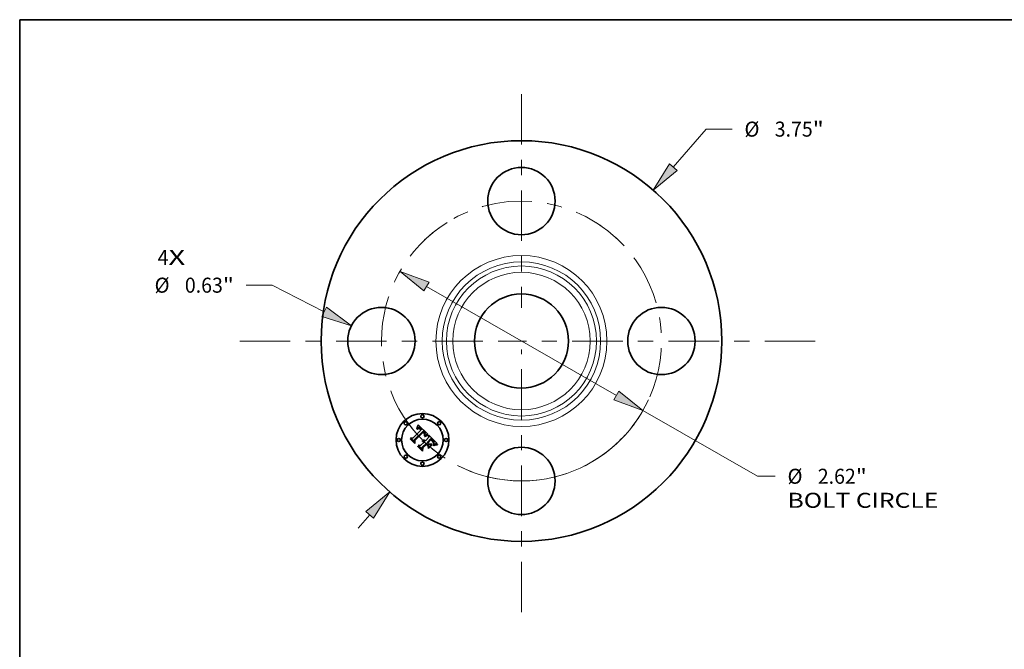
# Model space of a CAD drawing. Extents: x 0 to 10.8, y 0 to 8.2.
# Drawn here: x 0.2 to 6.7, y 4.1 to 8.2 of the extents above; entities that cross this region are included whole.
import ezdxf
from ezdxf.enums import TextEntityAlignment as Align

# ---------------------------------------------------------------- set-up
doc = ezdxf.new("R2010")
doc.units = 0
doc.header["$MEASUREMENT"] = 0
doc.linetypes.add('DASHDOT', pattern=[18.5, 12, -3, 0.5, -3])
doc.layers.get('0').update_dxf_attribs({"lineweight": 13})
doc.layers.add('1', color=7, linetype='Continuous', lineweight=13)
doc.styles.get("Standard").update_dxf_attribs({"font": 'isocp.shx'})

# ---------------------------------------------------------------- blocks, each defined once
blk = doc.blocks.new('BLOCK7')
at = {"color": 7, "lineweight": 13, "ltscale": 0.03937}
for s, p, p2 in [('4', (-3.404667, 0.712564), (-3.303072, 0.712564)), ('X', (-3.303072, 0.712564), (-3.146819, 0.712564))]:
    blk.add_text(s, height=0.140607, dxfattribs=at).set_placement(p, p2, align=Align.FIT)
blk = doc.blocks.new('BLOCK8')
at = {"color": 7, "lineweight": 13, "ltscale": 0.011769}
blk.add_line((1.4203, 1.628317), (1.729742, 1.98308), dxfattribs=at)
at = {"color": 7, "lineweight": 13, "ltscale": 0.006071}
blk.add_line((1.729742, 1.98308), (1.972599, 1.98308), dxfattribs=at)
at = {"color": 7, "lineweight": 13, "ltscale": 0.004106}
blk.add_line((-1.528256, -1.752084), (-1.4203, -1.628317), dxfattribs=at)
at = {"color": 7, "lineweight": 13, "ltscale": 0.03937}
for points in [[(1.384415, 1.659618), (1.232494, 1.413005), (1.456185, 1.597016)], [(-1.384415, -1.659618), (-1.232494, -1.413005), (-1.456185, -1.597016)]]:
    blk.add_lwpolyline(points, close=True, dxfattribs=at)
for points in [[(1.384415, 1.659618), (1.232494, 1.413005), (1.384415, 1.659618), (1.456185, 1.597016)], [(-1.384415, -1.659618), (-1.232494, -1.413005), (-1.384415, -1.659618), (-1.456185, -1.597016)]]:
    blk.add_solid(points, dxfattribs=at)
for s, p, p2 in [('%%c', (2.086885, 1.912776), (2.227492, 1.912776)), ('3.75', (2.37035, 1.912776), (2.725932, 1.912776)), ('"', (2.725932, 1.912776), (2.829044, 1.912776))]:
    blk.add_text(s, height=0.140607, dxfattribs=at).set_placement(p, p2, align=Align.FIT)
blk = doc.blocks.new('BLOCK9')
at = {"color": 7, "lineweight": 13, "ltscale": 0.006071}
blk.add_line((-2.334017, 0.522409), (-2.576874, 0.522409), dxfattribs=at)
at = {"color": 7, "lineweight": 13, "ltscale": 0.013722}
blk.add_line((-1.8451, 0.272985), (-2.334017, 0.522409), dxfattribs=at)
at = {"color": 7, "lineweight": 13, "ltscale": 0.03937}
blk.add_lwpolyline([(-1.86674, 0.230567), (-1.590595, 0.143148), (-1.823461, 0.315402)], close=True, dxfattribs=at)
blk.add_solid([(-1.86674, 0.230567), (-1.590595, 0.143148), (-1.86674, 0.230567), (-1.823461, 0.315402)], dxfattribs=at)
for s, p, p2 in [('%%c', (-3.433319, 0.452105), (-3.292712, 0.452105)), ('0.63', (-3.149854, 0.452105), (-2.794272, 0.452105)), ('"', (-2.794272, 0.452105), (-2.69116, 0.452105))]:
    blk.add_text(s, height=0.140607, dxfattribs=at).set_placement(p, p2, align=Align.FIT)
blk = doc.blocks.new('BLOCK10')
at = {"color": 7, "lineweight": 13, "ltscale": 0.03937}
for p, q in [((-0.888615, 0.509444), (0.888615, -0.509443)), ((1.136481, -0.651545), (2.208277, -1.266007))]:
    blk.add_line(p, q, dxfattribs=at)
at = {"color": 7, "lineweight": 13, "ltscale": 0.004186}
blk.add_line((2.208277, -1.266007), (2.375725, -1.266007), dxfattribs=at)
at = {"color": 7, "lineweight": 13, "ltscale": 0.03937}
for points in [[(-0.864931, 0.550754), (-1.136481, 0.651545), (-0.912299, 0.468133)], [(0.864931, -0.550754), (1.136481, -0.651545), (0.912299, -0.468133)]]:
    blk.add_lwpolyline(points, close=True, dxfattribs=at)
blk.add_arc((0, 0), 1.31, 242.883006, 335.094164, dxfattribs=at)
for points in [[(-0.864931, 0.550754), (-1.136481, 0.651545), (-0.864931, 0.550754), (-0.912299, 0.468133)], [(0.864931, -0.550754), (1.136481, -0.651545), (0.864931, -0.550754), (0.912299, -0.468133)]]:
    blk.add_solid(points, dxfattribs=at)
for s, p, p2 in [('%%c', (2.49001, -1.33631), (2.630618, -1.33631)), ('2.62', (2.773475, -1.33631), (3.129057, -1.33631)), ('"', (3.129057, -1.33631), (3.232169, -1.33631)), ('BOLT CIRCLE', (2.49001, -1.561282), (3.901774, -1.561282))]:
    blk.add_text(s, height=0.140607, dxfattribs=at).set_placement(p, p2, align=Align.FIT)
blk = doc.blocks.new('BLOCK11')
at = {"color": 7, "linetype": 'DASHDOT', "lineweight": 13, "ltscale": 0.03937}
blk.add_line((-2.635259, 0), (0.015259, 0), dxfattribs=at)
blk.add_arc((0, 0), 1.31, 122.03682, 237.963193, dxfattribs=at)
blk = doc.blocks.new('BLOCK12')
at = {"color": 7, "linetype": 'DASHDOT', "lineweight": 13, "ltscale": 0.03937}
blk.add_line((0, 2.310136), (0, 0.309864), dxfattribs=at)
blk.add_arc((0, 0), 1.31, 46.256804, 133.743191, dxfattribs=at)
blk = doc.blocks.new('BLOCK13')
at = {"color": 7, "linetype": 'DASHDOT', "lineweight": 13, "ltscale": 0.03937}
blk.add_line((2.749867, 0), (-0.129867, 0), dxfattribs=at)
blk.add_arc((0, 0), 1.31, 297.024222, 62.975785, dxfattribs=at)
blk = doc.blocks.new('BLOCK14')
at = {"color": 7, "linetype": 'DASHDOT', "lineweight": 13, "ltscale": 0.03937}
blk.add_line((0, -2.53919), (0, -0.08081), dxfattribs=at)
blk.add_arc((0, 0), 1.31, 216.238643, 323.761376, dxfattribs=at)

msp = doc.modelspace()

# ---------------------------------------------------------------- linework, layer by layer
at = {"color": 7, "lineweight": 35, "ltscale": 0.001883}
msp.add_line((2.8249, 5.5085), (2.8782, 5.5618), dxfattribs=at)
at = {"color": 7, "lineweight": 35, "ltscale": 0.002052}
msp.add_line((2.8938, 5.5548), (2.8351, 5.4974), dxfattribs=at)
at = {"color": 7, "lineweight": 35, "ltscale": 0.001972}
msp.add_line((2.8372, 5.4942), (2.893, 5.5499), dxfattribs=at)
at = {"color": 7, "lineweight": 35, "ltscale": 6.7e-05}
for p, q in [((2.8517, 5.5723), (2.852, 5.575)), ((2.8569, 5.5862), (2.8578, 5.5887)), ((2.8103, 5.5018), (2.8105, 5.5044)), ((2.9099, 5.5244), (2.9124, 5.5253)), ((2.9693, 5.4645), (2.9719, 5.4653))]:
    msp.add_line(p, q, dxfattribs=at)
at = {"color": 7, "lineweight": 35, "ltscale": 4.6e-05}
for p, q in [((2.8531, 5.5735), (2.8517, 5.5723)), ((2.8653, 5.5712), (2.8635, 5.5713)), ((2.8952, 5.4961), (2.897, 5.4961)), ((2.897, 5.4961), (2.8989, 5.496)), ((2.9211, 5.5279), (2.9229, 5.5282)), ((2.9598, 5.4776), (2.9592, 5.4793)), ((2.9626, 5.4713), (2.963, 5.4731))]:
    msp.add_line(p, q, dxfattribs=at)
at = {"color": 7, "lineweight": 35, "ltscale": 5.8e-05}
for p, q in [((2.852, 5.575), (2.853, 5.577)), ((2.9645, 5.4605), (2.9624, 5.4596))]:
    msp.add_line(p, q, dxfattribs=at)
at = {"color": 7, "lineweight": 35, "ltscale": 4.3e-05}
for p, q in [((2.8526, 5.5678), (2.854, 5.5689)), ((2.9012, 5.5262), (2.902, 5.5277)), ((2.9602, 5.488), (2.9592, 5.4894)), ((2.963, 5.4731), (2.9633, 5.4748)), ((2.9748, 5.4706), (2.9732, 5.4702))]:
    msp.add_line(p, q, dxfattribs=at)
at = {"color": 7, "lineweight": 35, "ltscale": 4.9e-05}
for p, q in [((2.854, 5.5664), (2.8526, 5.5678)), ((2.8635, 5.5713), (2.8616, 5.5709)), ((2.8672, 5.5707), (2.8653, 5.5712)), ((2.9469, 5.4968), (2.9483, 5.4954)), ((2.9621, 5.4694), (2.9626, 5.4713)), ((2.9732, 5.4702), (2.9713, 5.4696))]:
    msp.add_line(p, q, dxfattribs=at)
at = {"color": 7, "lineweight": 35, "ltscale": 5.9e-05}
for p, q in [((2.853, 5.577), (2.854, 5.5792)), ((2.9148, 5.5262), (2.917, 5.5269)), ((2.958, 5.4848), (2.9593, 5.4828))]:
    msp.add_line(p, q, dxfattribs=at)
at = {"color": 7, "lineweight": 35, "ltscale": 4.4e-05}
for p, q in [((2.8544, 5.5746), (2.8531, 5.5735)), ((2.9252, 5.5263), (2.9234, 5.5261)), ((2.9465, 5.4944), (2.9452, 5.4956)), ((2.951, 5.4901), (2.9498, 5.4913)), ((2.9612, 5.4735), (2.9607, 5.4718)), ((2.9613, 5.4753), (2.9612, 5.4735))]:
    msp.add_line(p, q, dxfattribs=at)
at = {"color": 7, "lineweight": 35, "ltscale": 6.1e-05}
msp.add_line((2.854, 5.5792), (2.855, 5.5814), dxfattribs=at)
at = {"color": 7, "lineweight": 35, "ltscale": 4.1e-05}
for p, q in [((2.854, 5.5689), (2.8553, 5.5699)), ((2.8558, 5.5756), (2.8544, 5.5746)), ((2.9, 5.549), (2.8988, 5.5502)), ((2.902, 5.5277), (2.9028, 5.5292)), ((2.9477, 5.4933), (2.9465, 5.4944)), ((2.9623, 5.4659), (2.9608, 5.4653)), ((2.9638, 5.4666), (2.9623, 5.4659))]:
    msp.add_line(p, q, dxfattribs=at)
at = {"color": 7, "lineweight": 35, "ltscale": 3.8e-05}
for p, q in [((2.8552, 5.5674), (2.854, 5.5664)), ((2.8553, 5.5699), (2.8566, 5.5707)), ((2.8719, 5.5758), (2.8707, 5.5765)), ((2.8744, 5.5656), (2.8733, 5.5667)), ((2.8812, 5.567), (2.8802, 5.5681)), ((2.8822, 5.5658), (2.8812, 5.567)), ((2.8907, 5.4932), (2.8891, 5.4932)), ((2.8966, 5.5435), (2.8956, 5.5446)), ((2.8976, 5.5423), (2.8966, 5.5435)), ((2.9025, 5.5253), (2.9012, 5.5246)), ((2.9857, 5.4726), (2.9842, 5.4724))]:
    msp.add_line(p, q, dxfattribs=at)
at = {"color": 7, "lineweight": 35, "ltscale": 6.3e-05}
for p, q in [((2.855, 5.5814), (2.856, 5.5838)), ((2.9124, 5.5253), (2.9148, 5.5262)), ((2.9622, 5.4616), (2.9645, 5.4627)), ((2.9691, 5.4622), (2.9667, 5.4614))]:
    msp.add_line(p, q, dxfattribs=at)
at = {"color": 7, "lineweight": 35, "ltscale": 3.5e-05}
for p, q in [((2.8563, 5.5682), (2.8552, 5.5674)), ((2.8597, 5.5776), (2.8584, 5.577)), ((2.8711, 5.571), (2.8722, 5.5702)), ((2.8783, 5.5703), (2.8773, 5.5713)), ((2.8935, 5.493), (2.8921, 5.4932)), ((2.8949, 5.4927), (2.8935, 5.493)), ((2.9007, 5.5375), (2.9001, 5.5388)), ((2.9013, 5.5362), (2.9007, 5.5375)), ((2.9018, 5.4886), (2.9008, 5.4896)), ((2.9018, 5.5349), (2.9013, 5.5362)), ((2.9022, 5.5336), (2.9018, 5.5349)), ((2.9027, 5.5456), (2.9019, 5.5467)), ((2.9025, 5.5323), (2.9022, 5.5336)), ((2.9051, 5.5266), (2.9038, 5.526)), ((2.904, 5.532), (2.9045, 5.5333)), ((2.9552, 5.4855), (2.9543, 5.4866)), ((2.9625, 5.4841), (2.9619, 5.4853)), ((2.9636, 5.4779), (2.9636, 5.4793)), ((2.9679, 5.4683), (2.9666, 5.4678))]:
    msp.add_line(p, q, dxfattribs=at)
at = {"color": 7, "lineweight": 35, "ltscale": 3.9e-05}
for p, q in [((2.8571, 5.5764), (2.8558, 5.5756)), ((2.901, 5.5479), (2.9, 5.549)), ((2.9028, 5.5292), (2.9035, 5.5306)), ((2.9653, 5.4672), (2.9638, 5.4666))]:
    msp.add_line(p, q, dxfattribs=at)
at = {"color": 7, "lineweight": 35, "ltscale": 6.5e-05}
for p, q in [((2.856, 5.5838), (2.8569, 5.5862)), ((2.9668, 5.4637), (2.9693, 5.4645))]:
    msp.add_line(p, q, dxfattribs=at)
at = {"color": 7, "lineweight": 35, "ltscale": 3.3e-05}
for p, q in [((2.8574, 5.569), (2.8563, 5.5682)), ((2.8609, 5.578), (2.8597, 5.5776)), ((2.87, 5.5716), (2.8711, 5.571)), ((2.8891, 5.4932), (2.8896, 5.4944)), ((2.8986, 5.4911), (2.8974, 5.4918)), ((2.8976, 5.487), (2.8987, 5.4863)), ((2.9034, 5.5445), (2.9027, 5.5456)), ((2.903, 5.5371), (2.9032, 5.5358)), ((2.9045, 5.5333), (2.9048, 5.5345)), ((2.9076, 5.5277), (2.9063, 5.5271)), ((2.956, 5.4845), (2.9552, 5.4855))]:
    msp.add_line(p, q, dxfattribs=at)
at = {"color": 7, "lineweight": 35, "ltscale": 3.6e-05}
for p, q in [((2.8566, 5.5707), (2.8578, 5.5714)), ((2.8707, 5.5765), (2.8694, 5.5772)), ((2.8733, 5.5667), (2.8723, 5.5676)), ((2.8793, 5.5692), (2.8783, 5.5703)), ((2.8959, 5.5471), (2.8969, 5.5461)), ((2.8993, 5.54), (2.8985, 5.5412)), ((2.9001, 5.5388), (2.8993, 5.54)), ((2.8998, 5.4854), (2.9008, 5.4844)), ((2.9038, 5.526), (2.9025, 5.5253)), ((2.9031, 5.5344), (2.9028, 5.533)), ((2.9842, 5.4724), (2.9827, 5.4722))]:
    msp.add_line(p, q, dxfattribs=at)
at = {"color": 7, "lineweight": 35, "ltscale": 3.7e-05}
for p, q in [((2.8584, 5.577), (2.8571, 5.5764)), ((2.8722, 5.5702), (2.8734, 5.5692)), ((2.8802, 5.5681), (2.8793, 5.5692)), ((2.9019, 5.5467), (2.901, 5.5479)), ((2.8921, 5.4932), (2.8907, 5.4932)), ((2.8985, 5.5412), (2.8976, 5.5423)), ((2.9035, 5.5306), (2.904, 5.532)), ((2.9488, 5.4923), (2.9477, 5.4933)), ((2.9543, 5.4866), (2.9533, 5.4877)), ((2.9619, 5.4853), (2.9611, 5.4866)), ((2.9635, 5.4764), (2.9636, 5.4779)), ((2.9666, 5.4678), (2.9653, 5.4672))]:
    msp.add_line(p, q, dxfattribs=at)
at = {"color": 7, "lineweight": 35, "ltscale": 3.1e-05}
for p, q in [((2.8585, 5.5696), (2.8574, 5.569)), ((2.8669, 5.5781), (2.8657, 5.5783)), ((2.8688, 5.5722), (2.87, 5.5716)), ((2.8903, 5.4871), (2.889, 5.4871)), ((2.8917, 5.4891), (2.8929, 5.4889)), ((2.8929, 5.4889), (2.8941, 5.4886)), ((2.8941, 5.4886), (2.8953, 5.4882)), ((2.8979, 5.5451), (2.8987, 5.5442)), ((2.904, 5.5434), (2.9034, 5.5445)), ((2.9048, 5.5345), (2.9051, 5.5358)), ((2.9099, 5.5286), (2.9088, 5.5282)), ((2.9801, 5.4717), (2.9789, 5.4715))]:
    msp.add_line(p, q, dxfattribs=at)
at = {"color": 7, "lineweight": 35, "ltscale": 6.8e-05}
for p, q in [((2.8578, 5.5887), (2.8587, 5.5913)), ((2.9127, 5.523), (2.9102, 5.5221))]:
    msp.add_line(p, q, dxfattribs=at)
at = {"color": 7, "lineweight": 35, "ltscale": 3.4e-05}
for p, q in [((2.8578, 5.5714), (2.859, 5.572)), ((2.8694, 5.5772), (2.8681, 5.5777)), ((2.8723, 5.5676), (2.8712, 5.5685)), ((2.8948, 5.5539), (2.8938, 5.5548)), ((2.8959, 5.553), (2.8948, 5.5539)), ((2.8969, 5.5521), (2.8959, 5.553)), ((2.8979, 5.5512), (2.8969, 5.5521)), ((2.8988, 5.5502), (2.8979, 5.5512)), ((2.8962, 5.4923), (2.8949, 5.4927)), ((2.8974, 5.4918), (2.8962, 5.4923)), ((2.8969, 5.5461), (2.8979, 5.5451)), ((2.8997, 5.4904), (2.8986, 5.4911)), ((2.8987, 5.4863), (2.8998, 5.4854)), ((2.9008, 5.4896), (2.8997, 5.4904)), ((2.9022, 5.5395), (2.9027, 5.5383)), ((2.9032, 5.5358), (2.9031, 5.5344)), ((2.9063, 5.5271), (2.9051, 5.5266)), ((2.9498, 5.4913), (2.9488, 5.4923)), ((2.9827, 5.4722), (2.9814, 5.4719))]:
    msp.add_line(p, q, dxfattribs=at)
at = {"color": 7, "lineweight": 35, "ltscale": 3e-05}
for p, q in [((2.8596, 5.5702), (2.8585, 5.5696)), ((2.8602, 5.5725), (2.8614, 5.5729)), ((2.8634, 5.5784), (2.8621, 5.5783)), ((2.8645, 5.5785), (2.8634, 5.5784)), ((2.8657, 5.5783), (2.8645, 5.5785)), ((2.8677, 5.5727), (2.8688, 5.5722)), ((2.8702, 5.5692), (2.8692, 5.5698)), ((2.8914, 5.4869), (2.8903, 5.4871)), ((2.9044, 5.5423), (2.904, 5.5434)), ((2.9111, 5.529), (2.9099, 5.5286)), ((2.9252, 5.5331), (2.924, 5.5327)), ((2.9567, 5.4835), (2.956, 5.4845)), ((2.9633, 5.4817), (2.9629, 5.4829)), ((2.9635, 5.4805), (2.9633, 5.4817)), ((2.9703, 5.4692), (2.9691, 5.4688))]:
    msp.add_line(p, q, dxfattribs=at)
at = {"color": 7, "lineweight": 35, "ltscale": 7e-05}
for p, q in [((2.8587, 5.5913), (2.8596, 5.5939)), ((2.9455, 5.5037), (2.9436, 5.5058)), ((2.858, 5.4541), (2.8581, 5.4569))]:
    msp.add_line(p, q, dxfattribs=at)
at = {"color": 7, "lineweight": 35, "ltscale": 3.2e-05}
for p, q in [((2.859, 5.572), (2.8602, 5.5725)), ((2.8621, 5.5783), (2.8609, 5.578)), ((2.8681, 5.5777), (2.8669, 5.5781)), ((2.8712, 5.5685), (2.8702, 5.5692)), ((2.8891, 5.4892), (2.8904, 5.4892)), ((2.8904, 5.4892), (2.8917, 5.4891)), ((2.8953, 5.4882), (2.8965, 5.4877)), ((2.8965, 5.4877), (2.8976, 5.487)), ((2.9027, 5.5383), (2.903, 5.5371)), ((2.9088, 5.5282), (2.9076, 5.5277)), ((2.9629, 5.4829), (2.9625, 5.4841)), ((2.9636, 5.4793), (2.9635, 5.4805)), ((2.9691, 5.4688), (2.9679, 5.4683)), ((2.9814, 5.4719), (2.9801, 5.4717))]:
    msp.add_line(p, q, dxfattribs=at)
at = {"color": 7, "lineweight": 35, "ltscale": 7.2e-05}
for p, q in [((2.8596, 5.5939), (2.8605, 5.5967)), ((2.9072, 5.5233), (2.9099, 5.5244)), ((2.9102, 5.5221), (2.9075, 5.521)), ((2.9772, 5.4641), (2.9743, 5.4636))]:
    msp.add_line(p, q, dxfattribs=at)
at = {"color": 7, "lineweight": 35, "ltscale": 5.4e-05}
for p, q in [((2.8616, 5.5709), (2.8596, 5.5702)), ((2.889, 5.4871), (2.8891, 5.4892)), ((2.917, 5.5269), (2.9191, 5.5275)), ((2.9246, 5.5284), (2.9252, 5.5263)), ((2.9593, 5.4828), (2.9602, 5.4809))]:
    msp.add_line(p, q, dxfattribs=at)
at = {"color": 7, "lineweight": 35, "ltscale": 0.002268}
msp.add_line((2.8605, 5.5967), (2.9252, 5.5331), dxfattribs=at)
at = {"color": 7, "lineweight": 35, "ltscale": 2.8e-05}
for p, q in [((2.8614, 5.5729), (2.8625, 5.5732)), ((2.8667, 5.573), (2.8677, 5.5727)), ((2.8692, 5.5698), (2.8682, 5.5703)), ((2.8937, 5.4864), (2.8926, 5.4867)), ((2.894, 5.5461), (2.8931, 5.5468)), ((2.8947, 5.4861), (2.8937, 5.4864)), ((2.8957, 5.4856), (2.8947, 5.4861)), ((2.8967, 5.4851), (2.8957, 5.4856)), ((2.8976, 5.4845), (2.8967, 5.4851)), ((2.8985, 5.4838), (2.8976, 5.4845)), ((2.9033, 5.4869), (2.9026, 5.4878)), ((2.9048, 5.5412), (2.9044, 5.5423)), ((2.9052, 5.5369), (2.9053, 5.538)), ((2.9132, 5.5297), (2.9122, 5.5294)), ((2.9574, 5.4826), (2.9567, 5.4835)), ((2.9713, 5.4696), (2.9703, 5.4692))]:
    msp.add_line(p, q, dxfattribs=at)
at = {"color": 7, "lineweight": 35, "ltscale": 2.7e-05}
for p, q in [((2.8625, 5.5732), (2.8636, 5.5733)), ((2.8656, 5.5732), (2.8667, 5.573)), ((2.8948, 5.5453), (2.894, 5.5461)), ((2.8995, 5.5433), (2.9002, 5.5425)), ((2.9051, 5.5402), (2.9048, 5.5412)), ((2.9052, 5.5391), (2.9051, 5.5402)), ((2.9053, 5.538), (2.9052, 5.5391)), ((2.9778, 5.4713), (2.9767, 5.4711))]:
    msp.add_line(p, q, dxfattribs=at)
at = {"color": 7, "lineweight": 35, "ltscale": 5.2e-05}
for p, q in [((2.8636, 5.5733), (2.8656, 5.5732)), ((2.9018, 5.5185), (2.9009, 5.5203)), ((2.9215, 5.5257), (2.9195, 5.5252)), ((2.9512, 5.4926), (2.9527, 5.4912)), ((2.9615, 5.4674), (2.9621, 5.4694))]:
    msp.add_line(p, q, dxfattribs=at)
at = {"color": 7, "lineweight": 35, "ltscale": 2.6e-05}
for p, q in [((2.8682, 5.5703), (2.8672, 5.5707)), ((2.8956, 5.5446), (2.8948, 5.5453))]:
    msp.add_line(p, q, dxfattribs=at)
at = {"color": 7, "lineweight": 35, "ltscale": 4e-05}
for p, q in [((2.8733, 5.5749), (2.8719, 5.5758)), ((2.8734, 5.5692), (2.8746, 5.5682)), ((2.9012, 5.5246), (2.9012, 5.5262)), ((2.9013, 5.5409), (2.9022, 5.5395)), ((2.9533, 5.4877), (2.9522, 5.4889)), ((2.9611, 5.4866), (2.9602, 5.488)), ((2.9633, 5.4748), (2.9635, 5.4764))]:
    msp.add_line(p, q, dxfattribs=at)
at = {"color": 7, "lineweight": 35, "ltscale": 4.2e-05}
for p, q in [((2.8746, 5.5738), (2.8733, 5.5749)), ((2.8746, 5.5682), (2.8758, 5.567)), ((2.9229, 5.5282), (2.9246, 5.5284)), ((2.9522, 5.4889), (2.951, 5.4901))]:
    msp.add_line(p, q, dxfattribs=at)
at = {"color": 7, "lineweight": 35, "ltscale": 0.000134}
msp.add_line((2.8782, 5.5618), (2.8744, 5.5656), dxfattribs=at)
at = {"color": 7, "lineweight": 35, "ltscale": 4.5e-05}
for p, q in [((2.8759, 5.5726), (2.8746, 5.5738)), ((2.9592, 5.4793), (2.9584, 5.4809)), ((2.9612, 5.4771), (2.9613, 5.4753))]:
    msp.add_line(p, q, dxfattribs=at)
at = {"color": 7, "lineweight": 35, "ltscale": 0.000114}
msp.add_line((2.8758, 5.567), (2.879, 5.5638), dxfattribs=at)
at = {"color": 7, "lineweight": 35, "ltscale": 4.7e-05}
for p, q in [((2.8773, 5.5713), (2.8759, 5.5726)), ((2.8933, 5.4958), (2.8952, 5.4961)), ((2.8989, 5.496), (2.9007, 5.4955)), ((2.9452, 5.4956), (2.9438, 5.4968)), ((2.9592, 5.4894), (2.9581, 5.4908)), ((2.9603, 5.4758), (2.9598, 5.4776)), ((2.9609, 5.479), (2.9612, 5.4771)), ((2.9864, 5.4671), (2.9865, 5.4653))]:
    msp.add_line(p, q, dxfattribs=at)
at = {"color": 7, "lineweight": 35, "ltscale": 9.5e-05}
msp.add_line((2.879, 5.5638), (2.8822, 5.5658), dxfattribs=at)
at = {"color": 7, "lineweight": 35, "ltscale": 0.000102}
msp.add_line((2.893, 5.5499), (2.8959, 5.5471), dxfattribs=at)
at = {"color": 7, "lineweight": 35, "ltscale": 0.000967}
msp.add_line((2.8377, 5.4744), (2.8103, 5.5018), dxfattribs=at)
at = {"color": 7, "lineweight": 35, "ltscale": 0.000907}
msp.add_line((2.8105, 5.5044), (2.8362, 5.4788), dxfattribs=at)
at = {"color": 7, "lineweight": 35, "ltscale": 0.000865}
msp.add_line((2.8356, 5.4853), (2.8111, 5.5097), dxfattribs=at)
at = {"color": 7, "lineweight": 35, "ltscale": 0.000345}
for p, q in [((2.8111, 5.5097), (2.8249, 5.5085)), ((2.887, 5.4492), (2.8869, 5.4354))]:
    msp.add_line(p, q, dxfattribs=at)
at = {"color": 7, "lineweight": 35, "ltscale": 0.000304}
msp.add_line((2.8351, 5.4974), (2.8356, 5.4853), dxfattribs=at)
at = {"color": 7, "lineweight": 35, "ltscale": 0.000385}
msp.add_line((2.8362, 5.4788), (2.8372, 5.4942), dxfattribs=at)
at = {"color": 7, "lineweight": 35, "ltscale": 0.000466}
msp.add_line((2.8392, 5.493), (2.8377, 5.4744), dxfattribs=at)
at = {"color": 7, "lineweight": 35, "ltscale": 0.001903}
msp.add_line((2.8931, 5.5468), (2.8392, 5.493), dxfattribs=at)
at = {"color": 7, "lineweight": 35, "ltscale": 0.000814}
msp.add_line((2.8763, 5.46), (2.8994, 5.483), dxfattribs=at)
at = {"color": 7, "lineweight": 35, "ltscale": 5.1e-05}
for p, q in [((2.8896, 5.4944), (2.8915, 5.4952)), ((2.9498, 5.4941), (2.9512, 5.4926))]:
    msp.add_line(p, q, dxfattribs=at)
at = {"color": 7, "lineweight": 35, "ltscale": 2.9e-05}
for p, q in [((2.8926, 5.4867), (2.8914, 5.4869)), ((2.8994, 5.483), (2.8985, 5.4838)), ((2.8987, 5.5442), (2.8995, 5.5433)), ((2.9026, 5.4878), (2.9018, 5.4886)), ((2.9051, 5.5358), (2.9052, 5.5369)), ((2.9122, 5.5294), (2.9111, 5.529)), ((2.9789, 5.4715), (2.9778, 5.4713))]:
    msp.add_line(p, q, dxfattribs=at)
at = {"color": 7, "lineweight": 35, "ltscale": 4.8e-05}
for p, q in [((2.8915, 5.4952), (2.8933, 5.4958)), ((2.9002, 5.5425), (2.9013, 5.5409)), ((2.9007, 5.4955), (2.9025, 5.4949)), ((2.9234, 5.5261), (2.9215, 5.5257)), ((2.9455, 5.4981), (2.9469, 5.4968)), ((2.9604, 5.4585), (2.9601, 5.4604)), ((2.9606, 5.4738), (2.9603, 5.4758)), ((2.9767, 5.4711), (2.9748, 5.4706))]:
    msp.add_line(p, q, dxfattribs=at)
at = {"color": 7, "lineweight": 35, "ltscale": 8.9e-05}
msp.add_line((2.9008, 5.4844), (2.9033, 5.4869), dxfattribs=at)
at = {"color": 7, "lineweight": 35, "ltscale": 9.9e-05}
msp.add_line((2.9009, 5.5203), (2.9044, 5.522), dxfattribs=at)
at = {"color": 7, "lineweight": 35, "ltscale": 8e-05}
msp.add_line((2.9047, 5.5198), (2.9018, 5.5185), dxfattribs=at)
at = {"color": 7, "lineweight": 35, "ltscale": 1.9e-05}
msp.add_line((2.9028, 5.533), (2.9025, 5.5323), dxfattribs=at)
at = {"color": 7, "lineweight": 35, "ltscale": 5e-05}
for p, q in [((2.9025, 5.4949), (2.9043, 5.494)), ((2.9191, 5.5275), (2.9211, 5.5279)), ((2.9483, 5.4954), (2.9498, 5.4941)), ((2.9581, 5.4908), (2.9568, 5.4923)), ((2.9584, 5.4809), (2.9574, 5.4826)), ((2.9602, 5.4809), (2.9609, 5.479)), ((2.9607, 5.4718), (2.9606, 5.4738))]:
    msp.add_line(p, q, dxfattribs=at)
at = {"color": 7, "lineweight": 35, "ltscale": 5.3e-05}
for p, q in [((2.9043, 5.494), (2.906, 5.4928)), ((2.9568, 5.4923), (2.9553, 5.4939))]:
    msp.add_line(p, q, dxfattribs=at)
at = {"color": 7, "lineweight": 35, "ltscale": 7.6e-05}
for p, q in [((2.9044, 5.522), (2.9072, 5.5233)), ((2.9075, 5.521), (2.9047, 5.5198)), ((2.9803, 5.4667), (2.9833, 5.467))]:
    msp.add_line(p, q, dxfattribs=at)
at = {"color": 7, "lineweight": 35, "ltscale": 5.6e-05}
for p, q in [((2.906, 5.4928), (2.9078, 5.4914)), ((2.9195, 5.5252), (2.9174, 5.5246)), ((2.9553, 5.4939), (2.9538, 5.4955)), ((2.9624, 5.4596), (2.9604, 5.4585)), ((2.9608, 5.4653), (2.9615, 5.4674))]:
    msp.add_line(p, q, dxfattribs=at)
at = {"color": 7, "lineweight": 35, "ltscale": 0.000799}
msp.add_line((2.9078, 5.4914), (2.9304, 5.514), dxfattribs=at)
at = {"color": 7, "lineweight": 35, "ltscale": 6.4e-05}
for p, q in [((2.9151, 5.5239), (2.9127, 5.523)), ((2.9566, 5.4869), (2.958, 5.4848)), ((2.9645, 5.4627), (2.9668, 5.4637))]:
    msp.add_line(p, q, dxfattribs=at)
at = {"color": 7, "lineweight": 35, "ltscale": 0.00028}
msp.add_line((2.924, 5.5327), (2.9132, 5.5297), dxfattribs=at)
at = {"color": 7, "lineweight": 35, "ltscale": 6e-05}
for p, q in [((2.9174, 5.5246), (2.9151, 5.5239)), ((2.9667, 5.4614), (2.9645, 5.4605))]:
    msp.add_line(p, q, dxfattribs=at)
at = {"color": 7, "lineweight": 35, "ltscale": 0.000886}
msp.add_line((2.9436, 5.5058), (2.9185, 5.4807), dxfattribs=at)
at = {"color": 7, "lineweight": 35, "ltscale": 0.000782}
msp.add_line((2.9218, 5.4775), (2.9439, 5.4996), dxfattribs=at)
at = {"color": 7, "lineweight": 35, "ltscale": 0.000731}
msp.add_line((2.9438, 5.4968), (2.9231, 5.4761), dxfattribs=at)
at = {"color": 7, "lineweight": 35, "ltscale": 0.000353}
msp.add_line((2.9304, 5.514), (2.9301, 5.5282), dxfattribs=at)
at = {"color": 7, "lineweight": 35, "ltscale": 0.001965}
msp.add_line((2.9301, 5.5282), (2.9857, 5.4726), dxfattribs=at)
at = {"color": 7, "lineweight": 35, "ltscale": 5.5e-05}
msp.add_line((2.9439, 5.4996), (2.9455, 5.4981), dxfattribs=at)
at = {"color": 7, "lineweight": 35, "ltscale": 0.000184}
msp.add_line((2.9507, 5.4985), (2.9455, 5.5037), dxfattribs=at)
at = {"color": 7, "lineweight": 35, "ltscale": 0.000108}
msp.add_line((2.9538, 5.4955), (2.9507, 5.4985), dxfattribs=at)
at = {"color": 7, "lineweight": 35, "ltscale": 7.4e-05}
msp.add_line((2.9527, 5.4912), (2.9548, 5.489), dxfattribs=at)
at = {"color": 7, "lineweight": 35, "ltscale": 6.9e-05}
for p, q in [((2.9548, 5.489), (2.9566, 5.4869)), ((2.9743, 5.4636), (2.9717, 5.4629)), ((2.9719, 5.4653), (2.9746, 5.4659))]:
    msp.add_line(p, q, dxfattribs=at)
at = {"color": 7, "lineweight": 35, "ltscale": 0.001096}
msp.add_line((2.889, 5.4231), (2.858, 5.4541), dxfattribs=at)
at = {"color": 7, "lineweight": 35, "ltscale": 0.001037}
msp.add_line((2.8581, 5.4569), (2.8874, 5.4276), dxfattribs=at)
at = {"color": 7, "lineweight": 35, "ltscale": 0.000929}
msp.add_line((2.8869, 5.4354), (2.8607, 5.4617), dxfattribs=at)
at = {"color": 7, "lineweight": 35, "ltscale": 0.000395}
msp.add_line((2.8607, 5.4617), (2.8763, 5.46), dxfattribs=at)
at = {"color": 7, "lineweight": 35, "ltscale": 0.000954}
msp.add_line((2.914, 5.4762), (2.887, 5.4492), dxfattribs=at)
at = {"color": 7, "lineweight": 35, "ltscale": 0.000436}
msp.add_line((2.8874, 5.4276), (2.8892, 5.4449), dxfattribs=at)
at = {"color": 7, "lineweight": 35, "ltscale": 0.00053}
msp.add_line((2.8912, 5.4442), (2.889, 5.4231), dxfattribs=at)
at = {"color": 7, "lineweight": 35, "ltscale": 0.000884}
msp.add_line((2.8892, 5.4449), (2.9142, 5.4699), dxfattribs=at)
at = {"color": 7, "lineweight": 35, "ltscale": 0.00081}
msp.add_line((2.9141, 5.4671), (2.8912, 5.4442), dxfattribs=at)
at = {"color": 7, "lineweight": 35, "ltscale": 0.000433}
msp.add_line((2.9263, 5.464), (2.914, 5.4762), dxfattribs=at)
at = {"color": 7, "lineweight": 35, "ltscale": 0.000388}
msp.add_line((2.9251, 5.4562), (2.9141, 5.4671), dxfattribs=at)
at = {"color": 7, "lineweight": 35, "ltscale": 0.00038}
msp.add_line((2.9142, 5.4699), (2.925, 5.4592), dxfattribs=at)
at = {"color": 7, "lineweight": 35, "ltscale": 0.000115}
msp.add_line((2.9185, 5.4807), (2.9218, 5.4775), dxfattribs=at)
at = {"color": 7, "lineweight": 35, "ltscale": 0.000286}
msp.add_line((2.9231, 5.4761), (2.9312, 5.468), dxfattribs=at)
at = {"color": 7, "lineweight": 35, "ltscale": 7.5e-05}
for p, q in [((2.925, 5.4592), (2.9251, 5.4562)), ((2.9801, 5.4646), (2.9772, 5.4641))]:
    msp.add_line(p, q, dxfattribs=at)
at = {"color": 7, "lineweight": 35, "ltscale": 0.000447}
msp.add_line((2.9264, 5.4461), (2.9263, 5.464), dxfattribs=at)
at = {"color": 7, "lineweight": 35, "ltscale": 0.000793}
msp.add_line((2.9488, 5.4685), (2.9264, 5.4461), dxfattribs=at)
at = {"color": 7, "lineweight": 35, "ltscale": 0.000818}
for p, q in [((2.9271, 5.4418), (2.9503, 5.4649)), ((2.9509, 5.4627), (2.9277, 5.4396))]:
    msp.add_line(p, q, dxfattribs=at)
at = {"color": 7, "lineweight": 35, "ltscale": 5.7e-05}
for p, q in [((2.9277, 5.4396), (2.9271, 5.4418)), ((2.9503, 5.4649), (2.9509, 5.4627))]:
    msp.add_line(p, q, dxfattribs=at)
at = {"color": 7, "lineweight": 35, "ltscale": 0.000441}
msp.add_line((2.9312, 5.468), (2.9488, 5.4685), dxfattribs=at)
at = {"color": 7, "lineweight": 35, "ltscale": 6.2e-05}
msp.add_line((2.9601, 5.4604), (2.9622, 5.4616), dxfattribs=at)
at = {"color": 7, "lineweight": 35, "ltscale": 6.6e-05}
msp.add_line((2.9717, 5.4629), (2.9691, 5.4622), dxfattribs=at)
at = {"color": 7, "lineweight": 35, "ltscale": 7.1e-05}
msp.add_line((2.9746, 5.4659), (2.9774, 5.4664), dxfattribs=at)
at = {"color": 7, "lineweight": 35, "ltscale": 7.3e-05}
msp.add_line((2.9774, 5.4664), (2.9803, 5.4667), dxfattribs=at)
at = {"color": 7, "lineweight": 35, "ltscale": 7.8e-05}
for p, q in [((2.9832, 5.465), (2.9801, 5.4646)), ((2.9833, 5.467), (2.9864, 5.4671))]:
    msp.add_line(p, q, dxfattribs=at)
at = {"color": 7, "lineweight": 35, "ltscale": 8.2e-05}
msp.add_line((2.9865, 5.4653), (2.9832, 5.465), dxfattribs=at)
at = {"color": 7, "lineweight": 35, "ltscale": 0.03937}
for centre, radius in [((3.5369, 6.1449), 1.3125), ((3.5369, 7.0619), 0.2205), ((3.5369, 6.1449), 0.308), ((2.6199, 6.1449), 0.2205), ((4.4539, 6.1449), 0.2205), ((2.8885, 5.4965), 0.1732), ((2.8885, 5.4965), 0.1365), ((2.779, 5.606), 0.0105), ((2.8885, 5.6513), 0.0105), ((2.998, 5.606), 0.0105), ((2.7336, 5.4965), 0.0105), ((3.0434, 5.4965), 0.0105), ((3.5369, 5.2279), 0.2205), ((2.779, 5.387), 0.0105), ((2.998, 5.387), 0.0105), ((2.8885, 5.3416), 0.0105)]:
    msp.add_circle(centre, radius, dxfattribs=at)
at = {"color": 7, "lineweight": 13, "ltscale": 0.03937}
for radius in [0.5602, 0.5189, 0.4916, 0.4503]:
    msp.add_circle((3.5369, 6.1449), radius, dxfattribs=at)
at = {"layer": '1', "color": 7, "lineweight": 35, "ltscale": 0.03937}
for p, q in [((0.25, 0.25), (0.25, 8.25)), ((0.25, 8.25), (10.75, 8.25))]:
    msp.add_line(p, q, dxfattribs=at)

# ---------------------------------------------------------------- block references
at = {"lineweight": 0, "xscale": 0.7, "yscale": 0.7, "zscale": 0.7}
for name in ['BLOCK12', 'BLOCK8', 'BLOCK11', 'BLOCK13', 'BLOCK7', 'BLOCK10', 'BLOCK9', 'BLOCK14']:
    msp.add_blockref(name, (3.5369, 6.1449), dxfattribs=at)

doc.saveas('drawing.dxf')
